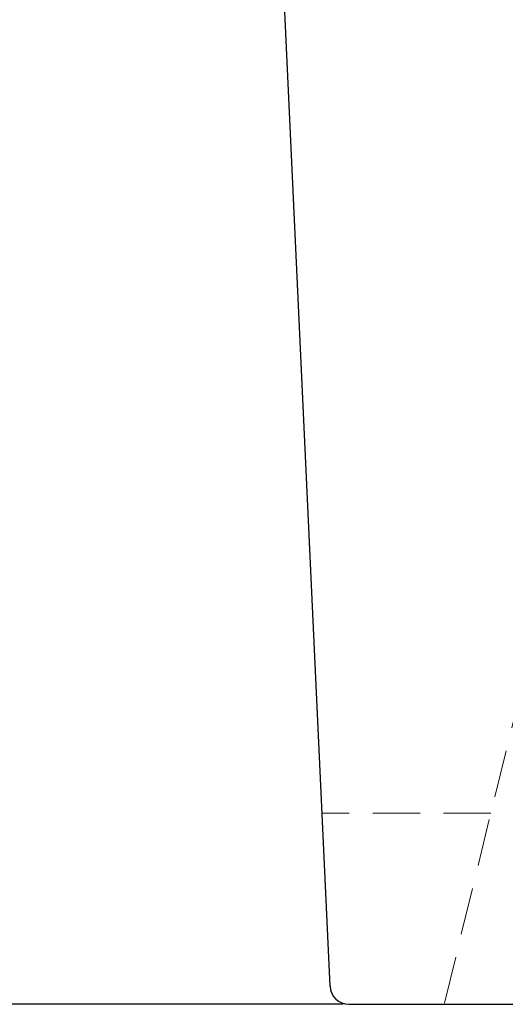
# Model space of a CAD drawing. Units: inches. Extents: x 2601 to 5701, y -10811 to -8711.
# Drawn here: x 2932 to 3061, y -10278 to -10017 of the extents above; entities that cross this region are included whole.
import ezdxf

# ---------------------------------------------------------------- set-up
doc = ezdxf.new("R2010")
doc.units = ezdxf.units.IN
doc.header["$LTSCALE"] = 50
doc.header["$MEASUREMENT"] = 0
doc.linetypes.add('HIDDEN', pattern=[0.375, 0.25, -0.125])
doc.styles.get("Standard").update_dxf_attribs({"font": 'NanumGothic.ttf'})
doc.dimstyles.get("Standard").update_dxf_attribs({"dimtxt": 20, "dimasz": 20, "dimexe": 5, "dimexo": 1.5, "dimgap": 10, "dimtad": 0, "dimtoh": 1, "dimdec": 0, "dimzin": 0, "dimdsep": 46, "dimtxsty": 'Standard', "dimcen": 0, "dimclrd": 3, "dimclre": 3, "dimclrt": 2, "dimadec": 0, "dimazin": 3, "dimtfac": 1, "dimtdec": 0, "dimtofl": 0, "dimtmove": 0, "dimatfit": 3, "dimfxl": 1, "dimtolj": 1, "dimtzin": 0, "dimlwd": 0, "dimlwe": 25, "dimarcsym": 0})

# ---------------------------------------------------------------- blocks, each defined once
blk = doc.blocks.new('*D33')
at = {"color": 3, "linetype": 'Continuous', "lineweight": 25, "transparency": 16777216}
for p, q in [((3103.29, -9893.14), (2911.23, -9893.14)), ((3018.04, -10278.14), (2911.23, -10278.14))]:
    blk.add_line(p, q, dxfattribs=at)
at = {"color": 3, "linetype": 'Continuous', "lineweight": 0, "transparency": 16777216}
for p, q in [((2916.23, -9913.14), (2916.23, -10048.97)), ((2916.23, -10258.14), (2916.23, -10122.31))]:
    blk.add_line(p, q, dxfattribs=at)
at = {"color": 3, "transparency": 16777216}
for points in [[(2912.9, -9913.14), (2919.57, -9913.14), (2916.23, -9893.14)], [(2912.9, -10258.14), (2919.57, -10258.14), (2916.23, -10278.14)]]:
    blk.add_solid(points, dxfattribs=at)
at = {"layer": 'DEFPOINTS', "color": 0, "transparency": 16777216}
for p in [(3104.79, -9893.14), (2916.23, -10278.14), (3019.54, -10278.14)]:
    blk.add_point(p, dxfattribs=at)
at = {"color": 2, "transparency": 16777216, "insert": (2916.23, -10085.64), "char_height": 20, "attachment_point": 5, "rotation": 90}
blk.add_mtext('\\A1;385', dxfattribs=at)

msp = doc.modelspace()

# ---------------------------------------------------------------- linework, layer by layer
at = {"color": 7}
for p, q in [((2997.61, -9911.34), (3014.54, -10273.37)), ((3019.54, -10278.14), (3525.25, -10278.14))]:
    msp.add_line(p, q, dxfattribs=at)
at = {"color": 7, "linetype": 'HIDDEN', "lineweight": 0}
for p, q in [((3096.69, -10065.31), (3044.77, -10278.14)), ((3057.12, -10227.5), (3012.4, -10227.5))]:
    msp.add_line(p, q, dxfattribs=at)
msp.add_arc((3119.21, -9920.03), 100, 199.0159, 262, dxfattribs=at)
at = {"color": 7}
msp.add_arc((3019.54, -10273.14), 5, 182.6778, 270, dxfattribs=at)

# ---------------------------------------------------------------- dimensions: what is measured, and where the dimension line sits
dim = msp.add_linear_dim(base=(2916.23, -10278.14), p1=(3104.79, -9893.14), p2=(3019.54, -10278.14), angle=90, dimstyle='Standard', override={"dimarcsym": 1})
dim.commit()
dim.dimension.update_dxf_attribs({"geometry": '*D33', "text_midpoint": (2916.23, -10085.64)})

doc.saveas('drawing.dxf')
